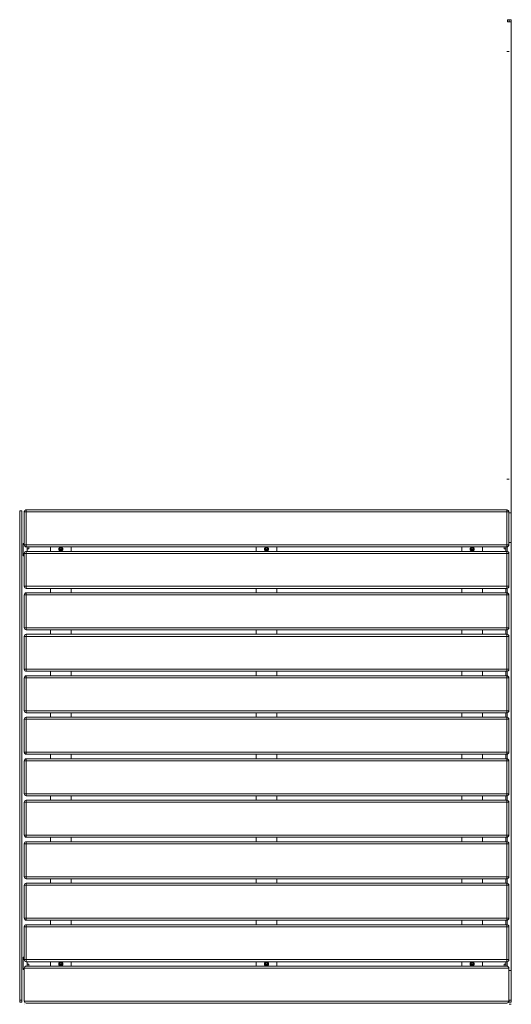
# Model space of a CAD drawing. Units: millimetres. Extents: x -724 to 2860, y -1468 to 930.
# Drawn here: x -724 to 471, y -1468 to 927 of the extents above; entities that cross this region are included whole.
import ezdxf

# ---------------------------------------------------------------- set-up
doc = ezdxf.new("R2010")
doc.units = ezdxf.units.MM
doc.header["$LTSCALE"] = 5
doc.linetypes.add('AUSGEZOGEN', pattern=[0])
doc.layers.add('Layer9', color=7, linetype='Continuous', true_color=0x9a1a00)

msp = doc.modelspace()

# ---------------------------------------------------------------- linework, layer by layer
at = {"layer": 'Layer9', "color": 9, "linetype": 'AUSGEZOGEN', "lineweight": 18, "true_color": 0xbfbfbf}
for p, q in [((471.2, 927.4), (462.2, 927.4)), ((462.2, 922.4), (462.2, 927.4)), ((471.2, 922.4), (462.2, 922.4)), ((466.2, 922.4), (466.2, 927.4)), ((471.2, -262.6), (471.2, 927.4)), ((466.2, 850.4), (460.2, 850.4)), ((460.2, -190.6), (466.2, -190.6)), ((471.2, -262.6), (471.2, -267.6)), ((-718.8, -267.6), (-723.8, -267.6)), ((-723.8, -1457.6), (-723.8, -267.6)), ((-718.8, -1457.6), (-718.8, -267.6)), ((471.2, -272.6), (466.2, -272.6)), ((471.2, -1457.6), (471.2, -267.6)), ((471.2, -272.6), (471.2, -267.6)), ((471.2, -272.6), (471.2, -1462.6)), ((-715.8, -347.1), (-715.8, -377.1)), ((-712.8, -347.1), (-715.8, -347.1)), ((-705.8, -355.1), (-705.8, -366)), ((-701.8, -355.1), (-701.8, -359.7)), ((-648.8, -355.1), (-648.8, -366)), ((-598.8, -366), (-598.8, -355.1)), ((-148.8, -355.1), (-148.8, -366)), ((-98.8, -366), (-98.8, -355.1)), ((351.2, -355.1), (351.2, -366)), ((401.2, -366), (401.2, -355.1)), ((454.2, -359.7), (454.2, -355.1)), ((458.2, -355.1), (458.2, -366)), ((461.2, -355), (461.2, -366.1)), ((471.2, -344.6), (465.2, -344.6)), ((-715.8, -377.1), (-712.8, -377.1)), ((-701.8, -359.7), (-705.8, -359.7)), ((458.2, -359.7), (454.2, -359.7)), ((-648.8, -456), (-648.8, -466.9)), ((-598.8, -466.9), (-598.8, -456)), ((-148.8, -456), (-148.8, -466.9)), ((-98.8, -466.9), (-98.8, -456)), ((351.2, -456), (351.2, -466.9)), ((401.2, -466.9), (401.2, -456)), ((458.2, -456), (458.2, -466.9)), ((461.2, -455.9), (461.2, -467)), ((-648.8, -556.9), (-648.8, -567.8)), ((-598.8, -567.8), (-598.8, -556.9)), ((-148.8, -556.9), (-148.8, -567.8)), ((-98.8, -567.8), (-98.8, -556.9)), ((351.2, -556.9), (351.2, -567.8)), ((401.2, -567.8), (401.2, -556.9)), ((458.2, -556.9), (458.2, -567.8)), ((461.2, -556.8), (461.2, -567.9)), ((-648.8, -657.8), (-648.8, -668.7)), ((-598.8, -668.7), (-598.8, -657.8)), ((-148.8, -657.8), (-148.8, -668.7)), ((-98.8, -668.7), (-98.8, -657.8)), ((351.2, -657.8), (351.2, -668.7)), ((401.2, -668.7), (401.2, -657.8)), ((458.2, -657.8), (458.2, -668.7)), ((461.2, -657.7), (461.2, -668.8)), ((-648.8, -758.7), (-648.8, -769.6)), ((-598.8, -769.6), (-598.8, -758.7)), ((-148.8, -758.7), (-148.8, -769.6)), ((-98.8, -769.6), (-98.8, -758.7)), ((351.2, -758.7), (351.2, -769.6)), ((401.2, -769.6), (401.2, -758.7)), ((458.2, -758.7), (458.2, -769.6)), ((461.2, -758.6), (461.2, -769.8)), ((-648.8, -859.6), (-648.8, -870.6)), ((-598.8, -870.6), (-598.8, -859.6)), ((-148.8, -859.6), (-148.8, -870.6)), ((-98.8, -870.6), (-98.8, -859.6)), ((351.2, -859.6), (351.2, -870.6)), ((401.2, -870.6), (401.2, -859.6)), ((458.2, -859.6), (458.2, -870.6)), ((461.2, -859.5), (461.2, -870.7)), ((-648.8, -960.6), (-648.8, -971.5)), ((-598.8, -971.5), (-598.8, -960.6)), ((-148.8, -960.6), (-148.8, -971.5)), ((-98.8, -971.5), (-98.8, -960.6)), ((351.2, -960.6), (351.2, -971.5)), ((401.2, -971.5), (401.2, -960.6)), ((458.2, -960.6), (458.2, -971.5)), ((461.2, -960.5), (461.2, -971.6)), ((-648.8, -1061.5), (-648.8, -1072.4)), ((-598.8, -1072.4), (-598.8, -1061.5)), ((-148.8, -1061.5), (-148.8, -1072.4)), ((-98.8, -1072.4), (-98.8, -1061.5)), ((351.2, -1061.5), (351.2, -1072.4)), ((401.2, -1072.4), (401.2, -1061.5)), ((458.2, -1061.5), (458.2, -1072.4)), ((461.2, -1061.4), (461.2, -1072.5)), ((-648.8, -1162.4), (-648.8, -1173.3)), ((-598.8, -1173.3), (-598.8, -1162.4)), ((-148.8, -1162.4), (-148.8, -1173.3)), ((-98.8, -1173.3), (-98.8, -1162.4)), ((351.2, -1162.4), (351.2, -1173.3)), ((401.2, -1173.3), (401.2, -1162.4)), ((458.2, -1162.4), (458.2, -1173.3)), ((461.2, -1162.3), (461.2, -1173.4)), ((-648.8, -1263.3), (-648.8, -1274.2)), ((-598.8, -1274.2), (-598.8, -1263.3)), ((-148.8, -1263.3), (-148.8, -1274.2)), ((-98.8, -1274.2), (-98.8, -1263.3)), ((351.2, -1263.3), (351.2, -1274.2)), ((401.2, -1274.2), (401.2, -1263.3)), ((458.2, -1263.3), (458.2, -1274.2)), ((461.2, -1263.2), (461.2, -1274.3)), ((-715.8, -1353.1), (-715.8, -1383.1)), ((-712.8, -1353.1), (-715.8, -1353.1)), ((-705.8, -1375.1), (-705.8, -1364.2)), ((-648.8, -1364.2), (-648.8, -1375.1)), ((-598.8, -1375.1), (-598.8, -1364.2)), ((-148.8, -1364.2), (-148.8, -1375.1)), ((-98.8, -1375.1), (-98.8, -1364.2)), ((351.2, -1364.2), (351.2, -1375.1)), ((401.2, -1375.1), (401.2, -1364.2)), ((458.2, -1364.2), (458.2, -1375.1)), ((461.2, -1364.1), (461.2, -1375.2)), ((-715.8, -1383.1), (-712.8, -1383.1)), ((-705.8, -1370.5), (-701.8, -1370.5)), ((-701.8, -1370.5), (-701.8, -1375.1)), ((454.2, -1375.1), (454.2, -1370.5)), ((454.2, -1370.5), (458.2, -1370.5)), ((465.2, -1385.6), (471.2, -1385.6)), ((-723.8, -1457.6), (-718.8, -1457.6)), ((-723.8, -1457.6), (-723.8, -1462.6)), ((-718.8, -1457.6), (-718.8, -1462.6)), ((466.2, -1457.6), (471.2, -1457.6)), ((466.2, -1457.6), (466.2, -1462.6)), ((471.2, -1457.6), (471.2, -1462.6)), ((-723.8, -1462.6), (-718.8, -1462.6)), ((466.2, -1462.6), (471.2, -1462.6)), ((471.2, -1467.6), (466.2, -1467.6))]:
    msp.add_line(p, q, dxfattribs=at)
at = {"layer": 'Layer9', "color": 24, "linetype": 'AUSGEZOGEN', "lineweight": 18, "true_color": 0x9a1a00}
for p, q in [((-712.8, -270.1), (455.2, -270.1)), ((-712.8, -270.1), (-712.8, -350.1)), ((460.2, -270.1), (-712.8, -270.1)), ((460.2, -265.1), (-707.8, -265.1)), ((-707.8, -355.1), (-707.8, -265.1)), ((460.2, -355.1), (460.2, -265.1)), ((460.2, -270.1), (465.2, -270.1)), ((465.2, -350.1), (465.2, -270.1)), ((460.2, -350.1), (-712.8, -350.1)), ((-707.8, -355.1), (460.2, -355.1)), ((465.2, -350.1), (460.2, -350.1)), ((-712.8, -371), (-712.8, -451)), ((460.2, -371), (-712.8, -371)), ((460.2, -366), (-707.8, -366)), ((-707.8, -371), (-707.8, -366)), ((-707.8, -371), (-707.8, -456)), ((460.2, -366), (460.2, -371)), ((460.2, -371), (460.2, -456)), ((460.2, -371), (465.2, -371)), ((465.2, -451), (465.2, -371)), ((460.2, -451), (-712.8, -451)), ((465.2, -451), (460.2, -451)), ((-712.8, -471.9), (-712.8, -551.9)), ((460.2, -471.9), (-712.8, -471.9)), ((-707.8, -456), (460.2, -456)), ((460.2, -466.9), (-707.8, -466.9)), ((-707.8, -556.9), (-707.8, -466.9)), ((460.2, -556.9), (460.2, -466.9)), ((460.2, -471.9), (465.2, -471.9)), ((465.2, -551.9), (465.2, -471.9)), ((460.2, -551.9), (-712.8, -551.9)), ((-712.8, -572.8), (-712.8, -652.8)), ((460.2, -572.8), (-712.8, -572.8)), ((-707.8, -556.9), (460.2, -556.9)), ((460.2, -567.8), (-707.8, -567.8)), ((-707.8, -572.8), (-707.8, -567.8)), ((-707.8, -572.8), (-707.8, -657.8)), ((465.2, -551.9), (460.2, -551.9)), ((460.2, -567.8), (460.2, -572.8)), ((460.2, -572.8), (460.2, -657.8)), ((460.2, -572.8), (465.2, -572.8)), ((465.2, -652.8), (465.2, -572.8)), ((460.2, -652.8), (-712.8, -652.8)), ((-707.8, -657.8), (460.2, -657.8)), ((460.2, -668.7), (-707.8, -668.7)), ((-707.8, -673.7), (-707.8, -668.7)), ((465.2, -652.8), (460.2, -652.8)), ((460.2, -668.7), (460.2, -673.7)), ((-712.8, -673.7), (-712.8, -753.7)), ((460.2, -673.7), (-712.8, -673.7)), ((-707.8, -673.7), (-707.8, -758.7)), ((460.2, -673.7), (460.2, -758.7)), ((460.2, -673.7), (465.2, -673.7)), ((465.2, -753.7), (465.2, -673.7)), ((460.2, -753.7), (-712.8, -753.7)), ((-707.8, -758.7), (460.2, -758.7)), ((465.2, -753.7), (460.2, -753.7)), ((-712.8, -774.6), (-712.8, -854.6)), ((460.2, -774.6), (-712.8, -774.6)), ((460.2, -769.6), (-707.8, -769.6)), ((-707.8, -859.6), (-707.8, -769.6)), ((460.2, -859.6), (460.2, -769.6)), ((460.2, -774.6), (465.2, -774.6)), ((465.2, -854.6), (465.2, -774.6)), ((460.2, -854.6), (-712.8, -854.6)), ((-707.8, -859.6), (460.2, -859.6)), ((465.2, -854.6), (460.2, -854.6)), ((-712.8, -875.6), (-712.8, -955.6)), ((460.2, -875.6), (-712.8, -875.6)), ((460.2, -870.6), (-707.8, -870.6)), ((-707.8, -875.6), (-707.8, -870.6)), ((-707.8, -875.6), (-707.8, -960.6)), ((460.2, -870.6), (460.2, -875.6)), ((460.2, -875.6), (460.2, -960.6)), ((460.2, -875.6), (465.2, -875.6)), ((465.2, -955.6), (465.2, -875.6)), ((460.2, -955.6), (-712.8, -955.6)), ((465.2, -955.6), (460.2, -955.6)), ((-712.8, -976.5), (-712.8, -1056.5)), ((460.2, -976.5), (-712.8, -976.5)), ((-707.8, -960.6), (460.2, -960.6)), ((460.2, -971.5), (-707.8, -971.5)), ((-707.8, -1061.5), (-707.8, -971.5)), ((460.2, -1061.5), (460.2, -971.5)), ((460.2, -976.5), (465.2, -976.5)), ((465.2, -1056.5), (465.2, -976.5)), ((460.2, -1056.5), (-712.8, -1056.5)), ((-712.8, -1077.4), (-712.8, -1157.4)), ((460.2, -1077.4), (-712.8, -1077.4)), ((-707.8, -1061.5), (460.2, -1061.5)), ((460.2, -1072.4), (-707.8, -1072.4)), ((-707.8, -1162.4), (-707.8, -1072.4)), ((465.2, -1056.5), (460.2, -1056.5)), ((460.2, -1162.4), (460.2, -1072.4)), ((460.2, -1077.4), (465.2, -1077.4)), ((465.2, -1157.4), (465.2, -1077.4)), ((460.2, -1157.4), (-712.8, -1157.4)), ((-707.8, -1162.4), (460.2, -1162.4)), ((460.2, -1173.3), (-707.8, -1173.3)), ((-707.8, -1178.3), (-707.8, -1173.3)), ((465.2, -1157.4), (460.2, -1157.4)), ((460.2, -1173.3), (460.2, -1178.3)), ((-712.8, -1178.3), (-712.8, -1258.3)), ((460.2, -1178.3), (-712.8, -1178.3)), ((-707.8, -1178.3), (-707.8, -1263.3)), ((460.2, -1178.3), (460.2, -1263.3)), ((460.2, -1178.3), (465.2, -1178.3)), ((465.2, -1258.3), (465.2, -1178.3)), ((460.2, -1258.3), (-712.8, -1258.3)), ((-707.8, -1263.3), (460.2, -1263.3)), ((465.2, -1258.3), (460.2, -1258.3)), ((-712.8, -1279.2), (-712.8, -1359.2)), ((460.2, -1279.2), (-712.8, -1279.2)), ((460.2, -1274.2), (-707.8, -1274.2)), ((-707.8, -1364.2), (-707.8, -1274.2)), ((460.2, -1364.2), (460.2, -1274.2)), ((460.2, -1279.2), (465.2, -1279.2)), ((465.2, -1359.2), (465.2, -1279.2)), ((460.2, -1359.2), (-712.8, -1359.2)), ((-707.8, -1364.2), (460.2, -1364.2)), ((465.2, -1359.2), (460.2, -1359.2)), ((-712.8, -1380.1), (-712.8, -1460.1)), ((460.2, -1380.1), (-712.8, -1380.1)), ((460.2, -1375.1), (-707.8, -1375.1)), ((460.2, -1380.1), (465.2, -1380.1)), ((465.2, -1460.1), (465.2, -1380.1)), ((460.2, -1460.1), (-712.8, -1460.1)), ((465.2, -1460.1), (460.2, -1460.1)), ((-707.8, -1465.1), (460.2, -1465.1))]:
    msp.add_line(p, q, dxfattribs=at)
at = {"layer": 'Layer9', "color": 9, "linetype": 'AUSGEZOGEN', "lineweight": 18, "true_color": 0xbebcba}
for p, q in [((-626.7, -360.6), (-625.3, -358.1)), ((-625.3, -358.1), (-622.4, -358.1)), ((-622.4, -358.1), (-620.9, -360.6)), ((-126.7, -360.6), (-125.3, -358.1)), ((-125.3, -358.1), (-122.4, -358.1)), ((-122.4, -358.1), (-120.9, -360.6)), ((373.3, -360.6), (374.7, -358.1)), ((374.7, -358.1), (377.6, -358.1)), ((377.6, -358.1), (379.1, -360.6)), ((-625.3, -363.1), (-626.7, -360.6)), ((-622.4, -363.1), (-625.3, -363.1)), ((-623.8, -360.6), (-623.8, -363.1)), ((-620.9, -360.6), (-622.4, -363.1)), ((-619.4, -360.6), (-618.8, -360.6)), ((-125.3, -363.1), (-126.7, -360.6)), ((-122.4, -363.1), (-125.3, -363.1)), ((-123.8, -360.6), (-123.8, -363.1)), ((-120.9, -360.6), (-122.4, -363.1)), ((-119.4, -360.6), (-118.8, -360.6)), ((374.7, -363.1), (373.3, -360.6)), ((377.6, -363.1), (374.7, -363.1)), ((376.2, -360.6), (376.2, -363.1)), ((379.1, -360.6), (377.6, -363.1)), ((380.6, -360.6), (381.2, -360.6)), ((-626.7, -1369.6), (-625.3, -1367.1)), ((-625.3, -1372.1), (-626.7, -1369.6)), ((-625.3, -1367.1), (-622.4, -1367.1)), ((-622.4, -1372.1), (-625.3, -1372.1)), ((-623.8, -1369.6), (-623.8, -1372.1)), ((-622.4, -1367.1), (-620.9, -1369.6)), ((-620.9, -1369.6), (-622.4, -1372.1)), ((-619.4, -1369.6), (-618.8, -1369.6)), ((-126.7, -1369.6), (-125.3, -1367.1)), ((-125.3, -1372.1), (-126.7, -1369.6)), ((-125.3, -1367.1), (-122.4, -1367.1)), ((-122.4, -1372.1), (-125.3, -1372.1)), ((-123.8, -1369.6), (-123.8, -1372.1)), ((-122.4, -1367.1), (-120.9, -1369.6)), ((-120.9, -1369.6), (-122.4, -1372.1)), ((-119.4, -1369.6), (-118.8, -1369.6)), ((373.3, -1369.6), (374.7, -1367.1)), ((374.7, -1372.1), (373.3, -1369.6)), ((374.7, -1367.1), (377.6, -1367.1)), ((377.6, -1372.1), (374.7, -1372.1)), ((376.2, -1369.6), (376.2, -1372.1)), ((377.6, -1367.1), (379.1, -1369.6)), ((379.1, -1369.6), (377.6, -1372.1)), ((380.6, -1369.6), (381.2, -1369.6))]:
    msp.add_line(p, q, dxfattribs=at)
for centre, radius in [((-623.8, -360.6), 5), ((-623.8, -360.6), 4.4), ((-123.8, -360.6), 5), ((-123.8, -360.6), 4.4), ((376.2, -360.6), 5), ((376.2, -360.6), 4.4), ((-623.8, -1369.6), 5), ((-623.8, -1369.6), 4.4), ((-123.8, -1369.6), 5), ((-123.8, -1369.6), 4.4), ((376.2, -1369.6), 5), ((376.2, -1369.6), 4.4)]:
    msp.add_circle(centre, radius, dxfattribs=at)
at = {"layer": 'Layer9', "color": 24, "linetype": 'AUSGEZOGEN', "lineweight": 18, "true_color": 0x9a1a00}
for centre, start, end in [((-712.8, -275.1), 90, 90.3375), ((-707.8, -270.1), 90, 180), ((-707.8, -270.1), 169.1694, 180), ((-707.8, -270.1), 155.9183, 166.7668), ((-707.8, -270.1), 168.6758, 168.7972), ((-707.8, -270.1), 143.4653, 152.1488), ((-707.8, -270.1), 153.4337, 153.9672), ((-707.8, -270.1), 134.7539, 135.3042), ((-707.8, -270.1), 104.7487, 126.6691), ((-707.8, -270.1), 92.5238, 101.609), ((-707.8, -270.1), 90, 90.3375), ((460.2, -270.1), 0, 90), ((460.2, -270.1), 78.3933, 90), ((460.2, -270.1), 0, 77.3613), ((-707.8, -350.1), 180, 270), ((460.2, -350.1), 270, 0), ((-707.8, -371), 90, 180), ((460.2, -371), 0, 90), ((-707.8, -451), 180, 270), ((460.2, -451), 270, 0), ((-707.8, -471.9), 90, 180), ((460.2, -471.9), 0, 90), ((-707.8, -551.9), 180, 270), ((-707.8, -572.8), 90, 180), ((460.2, -551.9), 270, 0), ((460.2, -572.8), 0, 90), ((-707.8, -652.8), 180, 270), ((-707.8, -673.7), 90, 180), ((460.2, -652.8), 270, 0), ((460.2, -673.7), 0, 90), ((-707.8, -753.7), 180, 270), ((460.2, -753.7), 270, 0), ((-707.8, -774.6), 90, 180), ((460.2, -774.6), 0, 90), ((-707.8, -854.6), 180, 270), ((460.2, -854.6), 270, 360), ((-707.8, -875.6), 90, 180), ((460.2, -875.6), 0, 90), ((-707.8, -955.6), 180, 270), ((460.2, -955.6), 270, 0), ((-707.8, -976.5), 90, 180), ((460.2, -976.5), 0, 90), ((-707.8, -1056.5), 180, 270), ((-707.8, -1077.4), 90, 180), ((460.2, -1056.5), 270, 0), ((460.2, -1077.4), 0, 90), ((-707.8, -1157.4), 180, 270), ((-707.8, -1178.3), 90, 180), ((460.2, -1157.4), 270, 0), ((460.2, -1178.3), 0, 90), ((-707.8, -1258.3), 180, 270), ((460.2, -1258.3), 270, 0), ((-707.8, -1279.2), 90, 180), ((460.2, -1279.2), 0, 90), ((-707.8, -1359.2), 180, 270), ((460.2, -1359.2), 270, 0), ((-707.8, -1380.1), 90, 180), ((460.2, -1380.1), 0, 90), ((-707.8, -1460.1), 180, 270), ((460.2, -1460.1), 270, 0), ((-707.8, -1470.1), 153.4337, 153.9672), ((-707.8, -1470.1), 134.7539, 135.3042), ((460.2, -1470.1), 78.3933, 90)]:
    msp.add_arc(centre, 5, start, end, dxfattribs=at)

doc.saveas('drawing.dxf')
